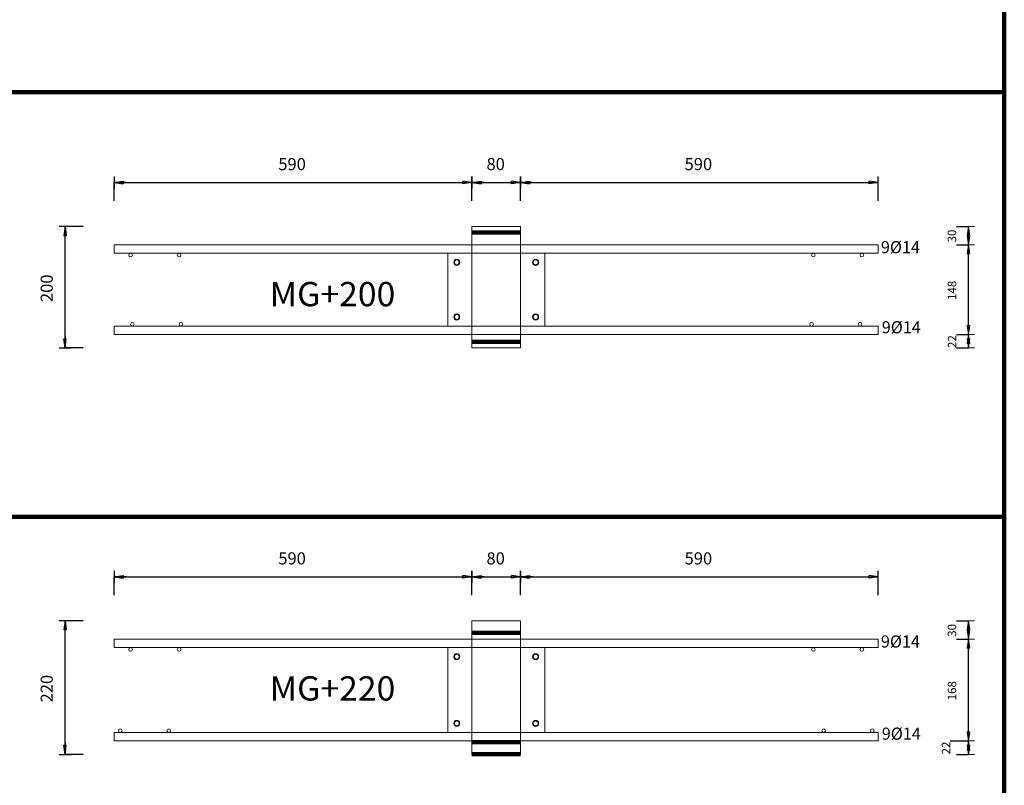
# Model space of a CAD drawing. Units: metres. Extents: x 120.1 to 143.5, y -23.7 to -1.3.
# Drawn here: x 128.5 to 130.1, y -11 to -9.7 of the extents above; entities that cross this region are included whole.
import ezdxf

# ---------------------------------------------------------------- set-up
doc = ezdxf.new("R2010")
doc.units = ezdxf.units.M
doc.header["$PDMODE"] = 65
doc.linetypes.add('AUSGEZOGEN', pattern=[0])
doc.linetypes.add('PUNKT2_S9', pattern=[0.07, 0.03, -0.02, 0, -0.02])
doc.layers.add('Einbauteile Kragplatten', color=252, linetype='PUNKT2_S9', lineweight=13)
doc.styles.add('ARIAL', font='ARIAL.TTF')
doc.dimstyles.new('DIMSTYLE_5', dxfattribs={"dimtxt": 0.014, "dimasz": 0.02, "dimexe": 0, "dimexo": 0, "dimgap": 0.007, "dimtad": 2, "dimdec": 0, "dimlfac": 1000, "dimrnd": 1, "dimzin": 12, "dimdsep": 46, "dimtxsty": 'ARIAL', "dimblk1": 'ALL_ML_PFEIL', "dimblk2": 'ALL_ML_PFEIL', "dimsah": 1, "dimcen": 0, "dimclrd": 7, "dimclre": 7, "dimclrt": 7, "dimadec": 0, "dimazin": 0, "dimtfac": 1, "dimtdec": 0, "dimtix": 1, "dimtmove": 2, "dimatfit": 3, "dimfxl": 0, "dimtzin": 0, "dimlwd": 0, "dimlwe": 13, "dimarcsym": 0})
doc.dimstyles.new('DIMSTYLE_7', dxfattribs={"dimtxt": 0.014, "dimasz": 0.02, "dimexe": 0, "dimexo": 0, "dimgap": 0.007, "dimtad": 2, "dimdec": 0, "dimlfac": 1000, "dimrnd": 1, "dimzin": 12, "dimdsep": 46, "dimtxsty": 'ARIAL', "dimblk1": 'ALL_ML_PFEIL', "dimblk2": 'ALL_ML_PFEIL', "dimsah": 1, "dimcen": 0, "dimclrd": 7, "dimclre": 7, "dimclrt": 7, "dimadec": 0, "dimazin": 0, "dimtfac": 1, "dimtdec": 0, "dimtix": 1, "dimtmove": 2, "dimatfit": 3, "dimfxl": 0, "dimtvp": 1.2, "dimtzin": 0, "dimlwd": 0, "dimlwe": 13, "dimarcsym": 0})
doc.dimstyles.new('DIMSTYLE_9', dxfattribs={"dimtxt": 0.02, "dimasz": 0.02, "dimexe": 0, "dimexo": 0, "dimgap": 0.01, "dimtad": 2, "dimdec": 0, "dimlfac": 1000, "dimrnd": 1, "dimzin": 12, "dimdsep": 46, "dimtxsty": 'ARIAL', "dimblk1": 'ALL_ML_PFEIL', "dimblk2": 'ALL_ML_PFEIL', "dimsah": 1, "dimcen": 0, "dimclrd": 7, "dimclre": 7, "dimclrt": 7, "dimadec": 0, "dimazin": 0, "dimtfac": 1, "dimtdec": 0, "dimtix": 1, "dimtmove": 2, "dimatfit": 3, "dimfxl": 0, "dimtzin": 0, "dimlwd": 0, "dimlwe": 13, "dimarcsym": 0})
pattern_1 = [(0, (0, 0), (0, 0.04), []), (0, (2e-18, 0.02), (0, 0.04), [])]

# ---------------------------------------------------------------- blocks, each defined once
blk = doc.blocks.new('ALL_ML_PFEIL')
at = {"color": 0, "linetype": 'ByBlock', "lineweight": -2}
for p, q in [((-1, 0), (0, 0)), ((0, 0), (-0.75, 0.1)), ((-0.75, -0.1), (-0.75, 0.1)), ((0, 0), (-0.75, -0.1)), ((0, -0.5), (0, 0.5))]:
    blk.add_line(p, q, dxfattribs=at)
blk = doc.blocks.new('*D1022')
at = {"layer": 'DEFPOINTS', "color": 7, "linetype": 'AUSGEZOGEN', "lineweight": 25, "transparency": 33554687}
for p in [(128.6252, -10.6476), (129.2152, -10.7202), (128.6252, -10.7502)]:
    blk.add_point(p, dxfattribs=at)
at = {"layer": 'Einbauteile Kragplatten', "color": 7, "linetype": 'AUSGEZOGEN', "lineweight": -2, "transparency": 33554687}
for p, q in [((128.6252, -10.6776), (128.6252, -10.6476)), ((128.6252, -10.6476), (129.2152, -10.6476)), ((129.2152, -10.6776), (129.2152, -10.6476))]:
    blk.add_line(p, q, dxfattribs=at)
at = {"layer": 'Einbauteile Kragplatten', "color": 7, "linetype": 'AUSGEZOGEN', "lineweight": 25, "transparency": 33554687, "xscale": 0.02, "yscale": 0.02, "zscale": 0.02, "rotation": 180}
blk.add_blockref('ALL_ML_PFEIL', (128.6252, -10.6476), dxfattribs=at)
at = {"layer": 'Einbauteile Kragplatten', "color": 7, "linetype": 'AUSGEZOGEN', "lineweight": 25, "transparency": 33554687, "xscale": 0.02, "yscale": 0.02, "zscale": 0.02}
blk.add_blockref('ALL_ML_PFEIL', (129.2152, -10.6476), dxfattribs=at)
at = {"layer": 'Einbauteile Kragplatten', "color": 7, "linetype": 'AUSGEZOGEN', "lineweight": 25, "transparency": 33554687, "insert": (128.9186, -10.6172), "char_height": 0.02, "width": 0.06, "attachment_point": 5, "style": 'ARIAL'}
blk.add_mtext('\\A1;{590}', dxfattribs=at)
blk = doc.blocks.new('*D1023')
at = {"layer": 'DEFPOINTS', "color": 7, "linetype": 'AUSGEZOGEN', "lineweight": 25, "transparency": 33554687}
for p in [(129.2152, -10.6476), (129.2152, -10.7202), (129.2952, -10.7369)]:
    blk.add_point(p, dxfattribs=at)
at = {"layer": 'Einbauteile Kragplatten', "color": 7, "linetype": 'AUSGEZOGEN', "lineweight": -2, "transparency": 33554687}
for p, q in [((129.2152, -10.6776), (129.2152, -10.6476)), ((129.2152, -10.6476), (129.2952, -10.6476)), ((129.2952, -10.6776), (129.2952, -10.6476))]:
    blk.add_line(p, q, dxfattribs=at)
at = {"layer": 'Einbauteile Kragplatten', "color": 7, "linetype": 'AUSGEZOGEN', "lineweight": 25, "transparency": 33554687, "xscale": 0.02, "yscale": 0.02, "zscale": 0.02, "rotation": 180}
blk.add_blockref('ALL_ML_PFEIL', (129.2152, -10.6476), dxfattribs=at)
at = {"layer": 'Einbauteile Kragplatten', "color": 7, "linetype": 'AUSGEZOGEN', "lineweight": 25, "transparency": 33554687, "xscale": 0.02, "yscale": 0.02, "zscale": 0.02}
blk.add_blockref('ALL_ML_PFEIL', (129.2952, -10.6476), dxfattribs=at)
at = {"layer": 'Einbauteile Kragplatten', "color": 7, "linetype": 'AUSGEZOGEN', "lineweight": 25, "transparency": 33554687, "insert": (129.2543, -10.6172), "char_height": 0.02, "width": 0.04, "attachment_point": 5, "style": 'ARIAL'}
blk.add_mtext('\\A1;{80}', dxfattribs=at)
blk = doc.blocks.new('*D1024')
at = {"layer": 'DEFPOINTS', "color": 7, "linetype": 'AUSGEZOGEN', "lineweight": 25, "transparency": 33554687}
for p in [(129.2952, -10.6476), (129.2952, -10.7369), (129.8852, -10.7502)]:
    blk.add_point(p, dxfattribs=at)
at = {"layer": 'Einbauteile Kragplatten', "color": 7, "linetype": 'AUSGEZOGEN', "lineweight": -2, "transparency": 33554687}
for p, q in [((129.2952, -10.6776), (129.2952, -10.6476)), ((129.2952, -10.6476), (129.8852, -10.6476)), ((129.8852, -10.6776), (129.8852, -10.6476))]:
    blk.add_line(p, q, dxfattribs=at)
at = {"layer": 'Einbauteile Kragplatten', "color": 7, "linetype": 'AUSGEZOGEN', "lineweight": 25, "transparency": 33554687, "xscale": 0.02, "yscale": 0.02, "zscale": 0.02, "rotation": 180}
blk.add_blockref('ALL_ML_PFEIL', (129.2952, -10.6476), dxfattribs=at)
at = {"layer": 'Einbauteile Kragplatten', "color": 7, "linetype": 'AUSGEZOGEN', "lineweight": 25, "transparency": 33554687, "xscale": 0.02, "yscale": 0.02, "zscale": 0.02}
blk.add_blockref('ALL_ML_PFEIL', (129.8852, -10.6476), dxfattribs=at)
at = {"layer": 'Einbauteile Kragplatten', "color": 7, "linetype": 'AUSGEZOGEN', "lineweight": 25, "transparency": 33554687, "insert": (129.5886, -10.6172), "char_height": 0.02, "width": 0.06, "attachment_point": 5, "style": 'ARIAL'}
blk.add_mtext('\\A1;{590}', dxfattribs=at)
blk = doc.blocks.new('*D1025')
at = {"layer": 'DEFPOINTS', "color": 7, "linetype": 'AUSGEZOGEN', "lineweight": 25, "transparency": 33554687}
for p in [(129.2152, -10.7202), (128.5443, -10.9402), (129.2152, -10.9402)]:
    blk.add_point(p, dxfattribs=at)
at = {"layer": 'Einbauteile Kragplatten', "color": 7, "linetype": 'AUSGEZOGEN', "lineweight": -2, "transparency": 33554687}
for p, q in [((128.5743, -10.7202), (128.5443, -10.7202)), ((128.5443, -10.9402), (128.5443, -10.7202)), ((128.5743, -10.9402), (128.5443, -10.9402))]:
    blk.add_line(p, q, dxfattribs=at)
at = {"layer": 'Einbauteile Kragplatten', "color": 7, "linetype": 'AUSGEZOGEN', "lineweight": 25, "transparency": 33554687, "xscale": 0.02, "yscale": 0.02, "zscale": 0.02}
for p, rotation in [((128.5443, -10.7202), 90), ((128.5443, -10.9402), 270)]:
    blk.add_blockref('ALL_ML_PFEIL', p, dxfattribs=dict(at, rotation=rotation))
at = {"layer": 'Einbauteile Kragplatten', "color": 7, "linetype": 'AUSGEZOGEN', "lineweight": 25, "transparency": 33554687, "insert": (128.514, -10.8319), "char_height": 0.02, "width": 0.06, "attachment_point": 5, "rotation": 90, "style": 'ARIAL'}
blk.add_mtext('\\A1;{220}', dxfattribs=at)
blk = doc.blocks.new('*D1026')
at = {"layer": 'DEFPOINTS', "color": 7, "linetype": 'AUSGEZOGEN', "lineweight": 25, "transparency": 33554687}
for p in [(128.6252, -9.9976), (129.2152, -10.0702), (128.6252, -10.1002)]:
    blk.add_point(p, dxfattribs=at)
at = {"layer": 'Einbauteile Kragplatten', "color": 7, "linetype": 'AUSGEZOGEN', "lineweight": -2, "transparency": 33554687}
for p, q in [((128.6252, -10.0276), (128.6252, -9.9976)), ((128.6252, -9.9976), (129.2152, -9.9976)), ((129.2152, -10.0276), (129.2152, -9.9976))]:
    blk.add_line(p, q, dxfattribs=at)
at = {"layer": 'Einbauteile Kragplatten', "color": 7, "linetype": 'AUSGEZOGEN', "lineweight": 25, "transparency": 33554687, "xscale": 0.02, "yscale": 0.02, "zscale": 0.02, "rotation": 180}
blk.add_blockref('ALL_ML_PFEIL', (128.6252, -9.9976), dxfattribs=at)
at = {"layer": 'Einbauteile Kragplatten', "color": 7, "linetype": 'AUSGEZOGEN', "lineweight": 25, "transparency": 33554687, "xscale": 0.02, "yscale": 0.02, "zscale": 0.02}
blk.add_blockref('ALL_ML_PFEIL', (129.2152, -9.9976), dxfattribs=at)
at = {"layer": 'Einbauteile Kragplatten', "color": 7, "linetype": 'AUSGEZOGEN', "lineweight": 25, "transparency": 33554687, "insert": (128.9186, -9.9672), "char_height": 0.02, "width": 0.06, "attachment_point": 5, "style": 'ARIAL'}
blk.add_mtext('\\A1;{590}', dxfattribs=at)
blk = doc.blocks.new('*D1027')
at = {"layer": 'DEFPOINTS', "color": 7, "linetype": 'AUSGEZOGEN', "lineweight": 25, "transparency": 33554687}
for p in [(129.2152, -9.9976), (129.2152, -10.0702), (129.2952, -10.0869)]:
    blk.add_point(p, dxfattribs=at)
at = {"layer": 'Einbauteile Kragplatten', "color": 7, "linetype": 'AUSGEZOGEN', "lineweight": -2, "transparency": 33554687}
for p, q in [((129.2152, -10.0276), (129.2152, -9.9976)), ((129.2152, -9.9976), (129.2952, -9.9976)), ((129.2952, -10.0276), (129.2952, -9.9976))]:
    blk.add_line(p, q, dxfattribs=at)
at = {"layer": 'Einbauteile Kragplatten', "color": 7, "linetype": 'AUSGEZOGEN', "lineweight": 25, "transparency": 33554687, "xscale": 0.02, "yscale": 0.02, "zscale": 0.02, "rotation": 180}
blk.add_blockref('ALL_ML_PFEIL', (129.2152, -9.9976), dxfattribs=at)
at = {"layer": 'Einbauteile Kragplatten', "color": 7, "linetype": 'AUSGEZOGEN', "lineweight": 25, "transparency": 33554687, "xscale": 0.02, "yscale": 0.02, "zscale": 0.02}
blk.add_blockref('ALL_ML_PFEIL', (129.2952, -9.9976), dxfattribs=at)
at = {"layer": 'Einbauteile Kragplatten', "color": 7, "linetype": 'AUSGEZOGEN', "lineweight": 25, "transparency": 33554687, "insert": (129.2543, -9.9672), "char_height": 0.02, "width": 0.04, "attachment_point": 5, "style": 'ARIAL'}
blk.add_mtext('\\A1;{80}', dxfattribs=at)
blk = doc.blocks.new('*D1028')
at = {"layer": 'DEFPOINTS', "color": 7, "linetype": 'AUSGEZOGEN', "lineweight": 25, "transparency": 33554687}
for p in [(129.2952, -9.9976), (129.2952, -10.0869), (129.8852, -10.1002)]:
    blk.add_point(p, dxfattribs=at)
at = {"layer": 'Einbauteile Kragplatten', "color": 7, "linetype": 'AUSGEZOGEN', "lineweight": -2, "transparency": 33554687}
for p, q in [((129.2952, -10.0276), (129.2952, -9.9976)), ((129.2952, -9.9976), (129.8852, -9.9976)), ((129.8852, -10.0276), (129.8852, -9.9976))]:
    blk.add_line(p, q, dxfattribs=at)
at = {"layer": 'Einbauteile Kragplatten', "color": 7, "linetype": 'AUSGEZOGEN', "lineweight": 25, "transparency": 33554687, "xscale": 0.02, "yscale": 0.02, "zscale": 0.02, "rotation": 180}
blk.add_blockref('ALL_ML_PFEIL', (129.2952, -9.9976), dxfattribs=at)
at = {"layer": 'Einbauteile Kragplatten', "color": 7, "linetype": 'AUSGEZOGEN', "lineweight": 25, "transparency": 33554687, "xscale": 0.02, "yscale": 0.02, "zscale": 0.02}
blk.add_blockref('ALL_ML_PFEIL', (129.8852, -9.9976), dxfattribs=at)
at = {"layer": 'Einbauteile Kragplatten', "color": 7, "linetype": 'AUSGEZOGEN', "lineweight": 25, "transparency": 33554687, "insert": (129.5886, -9.9672), "char_height": 0.02, "width": 0.06, "attachment_point": 5, "style": 'ARIAL'}
blk.add_mtext('\\A1;{590}', dxfattribs=at)
blk = doc.blocks.new('*D1035')
at = {"layer": 'DEFPOINTS', "color": 7, "linetype": 'AUSGEZOGEN', "lineweight": 25, "transparency": 33554687}
for p in [(129.2152, -10.0702), (128.5443, -10.2702), (129.2152, -10.2702)]:
    blk.add_point(p, dxfattribs=at)
at = {"layer": 'Einbauteile Kragplatten', "color": 7, "linetype": 'AUSGEZOGEN', "lineweight": -2, "transparency": 33554687}
for p, q in [((128.5743, -10.0702), (128.5443, -10.0702)), ((128.5443, -10.2702), (128.5443, -10.0702)), ((128.5743, -10.2702), (128.5443, -10.2702))]:
    blk.add_line(p, q, dxfattribs=at)
at = {"layer": 'Einbauteile Kragplatten', "color": 7, "linetype": 'AUSGEZOGEN', "lineweight": 25, "transparency": 33554687, "xscale": 0.02, "yscale": 0.02, "zscale": 0.02}
for p, rotation in [((128.5443, -10.0702), 90), ((128.5443, -10.2702), 270)]:
    blk.add_blockref('ALL_ML_PFEIL', p, dxfattribs=dict(at, rotation=rotation))
at = {"layer": 'Einbauteile Kragplatten', "color": 7, "linetype": 'AUSGEZOGEN', "lineweight": 25, "transparency": 33554687, "insert": (128.514, -10.1719), "char_height": 0.02, "width": 0.06, "attachment_point": 5, "rotation": 90, "style": 'ARIAL'}
blk.add_mtext('\\A1;{200}', dxfattribs=at)
blk = doc.blocks.new('*D1072')
at = {"layer": 'DEFPOINTS', "color": 7, "linetype": 'AUSGEZOGEN', "lineweight": 13, "transparency": 33554687}
for p in [(129.9252, -10.2482), (129.3352, -10.2702), (130.034, -10.2702)]:
    blk.add_point(p, dxfattribs=at)
at = {"layer": 'Einbauteile Kragplatten', "color": 7, "linetype": 'AUSGEZOGEN', "lineweight": -2, "transparency": 33554687}
for p, q in [((130.014, -10.2482), (130.034, -10.2482)), ((130.034, -10.2702), (130.034, -10.2482)), ((130.014, -10.2702), (130.034, -10.2702))]:
    blk.add_line(p, q, dxfattribs=at)
at = {"layer": 'Einbauteile Kragplatten', "color": 7, "linetype": 'AUSGEZOGEN', "lineweight": 13, "transparency": 33554687, "xscale": 0.02, "yscale": 0.02, "zscale": 0.02}
for p, rotation in [((130.034, -10.2482), 90), ((130.034, -10.2702), 270)]:
    blk.add_blockref('ALL_ML_PFEIL', p, dxfattribs=dict(at, rotation=rotation))
at = {"layer": 'Einbauteile Kragplatten', "color": 7, "linetype": 'AUSGEZOGEN', "lineweight": 13, "transparency": 33554687, "insert": (130.007, -10.2598), "char_height": 0.014, "width": 0.028, "attachment_point": 5, "rotation": 90, "style": 'ARIAL'}
blk.add_mtext('\\A1;{22}', dxfattribs=at)
blk = doc.blocks.new('*D1073')
at = {"layer": 'DEFPOINTS', "color": 7, "linetype": 'AUSGEZOGEN', "lineweight": 13, "transparency": 33554687}
for p in [(129.9252, -10.1002), (129.9252, -10.2482), (130.034, -10.2482)]:
    blk.add_point(p, dxfattribs=at)
at = {"layer": 'Einbauteile Kragplatten', "color": 7, "linetype": 'AUSGEZOGEN', "lineweight": -2, "transparency": 33554687}
for p, q in [((130.014, -10.1002), (130.034, -10.1002)), ((130.034, -10.2482), (130.034, -10.1002)), ((130.014, -10.2482), (130.034, -10.2482))]:
    blk.add_line(p, q, dxfattribs=at)
at = {"layer": 'Einbauteile Kragplatten', "color": 7, "linetype": 'AUSGEZOGEN', "lineweight": 13, "transparency": 33554687, "xscale": 0.02, "yscale": 0.02, "zscale": 0.02}
for p, rotation in [((130.034, -10.1002), 90), ((130.034, -10.2482), 270)]:
    blk.add_blockref('ALL_ML_PFEIL', p, dxfattribs=dict(at, rotation=rotation))
at = {"layer": 'Einbauteile Kragplatten', "color": 7, "linetype": 'AUSGEZOGEN', "lineweight": 13, "transparency": 33554687, "insert": (130.0068, -10.1754), "char_height": 0.014, "width": 0.042, "attachment_point": 5, "rotation": 90, "style": 'ARIAL'}
blk.add_mtext('\\A1;{148}', dxfattribs=at)
blk = doc.blocks.new('*D1074')
at = {"layer": 'DEFPOINTS', "color": 7, "linetype": 'AUSGEZOGEN', "lineweight": 13, "transparency": 33554687}
for p in [(129.3352, -10.0702), (129.9252, -10.1002), (130.034, -10.1002)]:
    blk.add_point(p, dxfattribs=at)
at = {"layer": 'Einbauteile Kragplatten', "color": 7, "linetype": 'AUSGEZOGEN', "lineweight": -2, "transparency": 33554687}
for p, q in [((130.014, -10.0702), (130.034, -10.0702)), ((130.034, -10.1002), (130.034, -10.0702)), ((130.014, -10.1002), (130.034, -10.1002))]:
    blk.add_line(p, q, dxfattribs=at)
at = {"layer": 'Einbauteile Kragplatten', "color": 7, "linetype": 'AUSGEZOGEN', "lineweight": 13, "transparency": 33554687, "xscale": 0.02, "yscale": 0.02, "zscale": 0.02}
for p, rotation in [((130.034, -10.0702), 90), ((130.034, -10.1002), 270)]:
    blk.add_blockref('ALL_ML_PFEIL', p, dxfattribs=dict(at, rotation=rotation))
at = {"layer": 'Einbauteile Kragplatten', "color": 7, "linetype": 'AUSGEZOGEN', "lineweight": 13, "transparency": 33554687, "insert": (130.0067, -10.0858), "char_height": 0.014, "width": 0.028, "attachment_point": 5, "rotation": 90, "style": 'ARIAL'}
blk.add_mtext('\\A1;{30}', dxfattribs=at)
blk = doc.blocks.new('*D1075')
at = {"layer": 'DEFPOINTS', "color": 7, "linetype": 'AUSGEZOGEN', "lineweight": 13, "transparency": 33554687}
for p in [(129.9252, -10.9182), (129.3352, -10.9402), (130.034, -10.9402)]:
    blk.add_point(p, dxfattribs=at)
at = {"layer": 'Einbauteile Kragplatten', "color": 7, "linetype": 'AUSGEZOGEN', "lineweight": -2, "transparency": 33554687}
for p, q in [((130.004, -10.9182), (130.034, -10.9182)), ((130.034, -10.9402), (130.034, -10.9182)), ((130.014, -10.9402), (130.034, -10.9402))]:
    blk.add_line(p, q, dxfattribs=at)
at = {"layer": 'Einbauteile Kragplatten', "color": 7, "linetype": 'AUSGEZOGEN', "lineweight": 13, "transparency": 33554687, "xscale": 0.02, "yscale": 0.02, "zscale": 0.02}
for p, rotation in [((130.034, -10.9182), 90), ((130.034, -10.9402), 270)]:
    blk.add_blockref('ALL_ML_PFEIL', p, dxfattribs=dict(at, rotation=rotation))
at = {"layer": 'Einbauteile Kragplatten', "color": 7, "linetype": 'AUSGEZOGEN', "lineweight": 13, "transparency": 33554687, "insert": (129.997, -10.9298), "char_height": 0.014, "width": 0.028, "attachment_point": 5, "rotation": 90, "style": 'ARIAL'}
blk.add_mtext('\\A1;{22}', dxfattribs=at)
blk = doc.blocks.new('*D1076')
at = {"layer": 'DEFPOINTS', "color": 7, "linetype": 'AUSGEZOGEN', "lineweight": 13, "transparency": 33554687}
for p in [(129.9252, -10.7502), (129.9252, -10.9182), (130.034, -10.9182)]:
    blk.add_point(p, dxfattribs=at)
at = {"layer": 'Einbauteile Kragplatten', "color": 7, "linetype": 'AUSGEZOGEN', "lineweight": -2, "transparency": 33554687}
for p, q in [((130.014, -10.7502), (130.034, -10.7502)), ((130.034, -10.9182), (130.034, -10.7502)), ((130.004, -10.9182), (130.034, -10.9182))]:
    blk.add_line(p, q, dxfattribs=at)
at = {"layer": 'Einbauteile Kragplatten', "color": 7, "linetype": 'AUSGEZOGEN', "lineweight": 13, "transparency": 33554687, "xscale": 0.02, "yscale": 0.02, "zscale": 0.02}
for p, rotation in [((130.034, -10.7502), 90), ((130.034, -10.9182), 270)]:
    blk.add_blockref('ALL_ML_PFEIL', p, dxfattribs=dict(at, rotation=rotation))
at = {"layer": 'Einbauteile Kragplatten', "color": 7, "linetype": 'AUSGEZOGEN', "lineweight": 13, "transparency": 33554687, "insert": (130.0068, -10.8354), "char_height": 0.014, "width": 0.042, "attachment_point": 5, "rotation": 90, "style": 'ARIAL'}
blk.add_mtext('\\A1;{168}', dxfattribs=at)
blk = doc.blocks.new('*D1077')
at = {"layer": 'DEFPOINTS', "color": 7, "linetype": 'AUSGEZOGEN', "lineweight": 13, "transparency": 33554687}
for p in [(129.3352, -10.7202), (129.9252, -10.7502), (130.034, -10.7502)]:
    blk.add_point(p, dxfattribs=at)
at = {"layer": 'Einbauteile Kragplatten', "color": 7, "linetype": 'AUSGEZOGEN', "lineweight": -2, "transparency": 33554687}
for p, q in [((130.014, -10.7202), (130.034, -10.7202)), ((130.034, -10.7502), (130.034, -10.7202)), ((130.014, -10.7502), (130.034, -10.7502))]:
    blk.add_line(p, q, dxfattribs=at)
at = {"layer": 'Einbauteile Kragplatten', "color": 7, "linetype": 'AUSGEZOGEN', "lineweight": 13, "transparency": 33554687, "xscale": 0.02, "yscale": 0.02, "zscale": 0.02}
for p, rotation in [((130.034, -10.7202), 90), ((130.034, -10.7502), 270)]:
    blk.add_blockref('ALL_ML_PFEIL', p, dxfattribs=dict(at, rotation=rotation))
at = {"layer": 'Einbauteile Kragplatten', "color": 7, "linetype": 'AUSGEZOGEN', "lineweight": 13, "transparency": 33554687, "insert": (130.0067, -10.7358), "char_height": 0.014, "width": 0.028, "attachment_point": 5, "rotation": 90, "style": 'ARIAL'}
blk.add_mtext('\\A1;{30}', dxfattribs=at)

msp = doc.modelspace()

# ---------------------------------------------------------------- hatches: boundary and pattern name
at = {"layer": 'Einbauteile Kragplatten', "linetype": 'AUSGEZOGEN', "lineweight": 200, "transparency": 33554687}
h = msp.add_hatch(dxfattribs=at)
h.set_pattern_fill('SCHRAFFUR_21', color=5, scale=0.02, style=0, pattern_type=2)
h.set_pattern_definition(pattern_1)
h.paths.add_polyline_path([(129.29521, -10.09821), (129.29521, -10.07021), (129.21521, -10.07021), (129.21521, -10.09821)], flags=0)
h = msp.add_hatch(dxfattribs=at)
h.set_pattern_fill('SCHRAFFUR_21', color=5, scale=0.02, style=0, pattern_type=2)
h.set_pattern_definition(pattern_1)
h.paths.add_polyline_path([(129.21521, -10.27021), (129.29521, -10.27021), (129.29521, -10.24221), (129.21521, -10.24221)], flags=0)
h = msp.add_hatch(dxfattribs=at)
h.set_pattern_fill('SCHRAFFUR_21', color=5, scale=0.02, style=0, pattern_type=2)
h.set_pattern_definition(pattern_1)
h.paths.add_polyline_path([(129.29521, -10.74821), (129.29521, -10.72021), (129.21521, -10.72021), (129.21521, -10.74821)], flags=0)
h = msp.add_hatch(dxfattribs=at)
h.set_pattern_fill('SCHRAFFUR_21', color=5, scale=0.02, style=0, pattern_type=2)
h.set_pattern_definition(pattern_1)
h.paths.add_polyline_path([(129.21521, -10.94021), (129.29521, -10.94021), (129.29521, -10.91221), (129.21521, -10.91221)], flags=0)

# ---------------------------------------------------------------- linework, layer by layer
at = {"layer": 'Einbauteile Kragplatten', "color": 5, "linetype": 'AUSGEZOGEN', "lineweight": 200, "transparency": 33554687}
for p, q in [((130.09306, -8.59887), (130.09306, -13.21391)), ((120.80556, -9.84887), (130.09306, -9.84887)), ((120.80556, -10.54887), (130.09306, -10.54887))]:
    msp.add_line(p, q, dxfattribs=at)
at = {"layer": 'Einbauteile Kragplatten', "color": 7, "linetype": 'AUSGEZOGEN', "lineweight": 13, "transparency": 33554687}
for p, q in [((129.29521, -10.07021), (129.21521, -10.07021)), ((129.21521, -10.07021), (129.21521, -10.21121)), ((129.21521, -10.27021), (129.21521, -10.07021)), ((129.29521, -10.27021), (129.29521, -10.07021)), ((128.62521, -10.10021), (128.62521, -10.11421)), ((129.88521, -10.10021), (128.62521, -10.10021)), ((128.62521, -10.11421), (129.88521, -10.11421)), ((129.17521, -10.11421), (129.33521, -10.11421)), ((129.17521, -10.23421), (129.17521, -10.11421)), ((129.33521, -10.23421), (129.33521, -10.11421)), ((129.88521, -10.11421), (129.88521, -10.10021)), ((128.62521, -10.23421), (128.62521, -10.24821)), ((129.88521, -10.23421), (128.62521, -10.23421)), ((129.17521, -10.23421), (129.33521, -10.23421)), ((129.88521, -10.24821), (129.88521, -10.23421)), ((128.62521, -10.24821), (129.88521, -10.24821)), ((129.21521, -10.27021), (129.29521, -10.27021)), ((129.29521, -10.72021), (129.21521, -10.72021)), ((129.21521, -10.72021), (129.21521, -10.88121)), ((129.21521, -10.94021), (129.21521, -10.72021)), ((129.29521, -10.94021), (129.29521, -10.72021)), ((128.62521, -10.75021), (128.62521, -10.76421)), ((129.88521, -10.75021), (128.62521, -10.75021)), ((128.62521, -10.76421), (129.88521, -10.76421)), ((129.17521, -10.76421), (129.33521, -10.76421)), ((129.17521, -10.90421), (129.17521, -10.76421)), ((129.33521, -10.90421), (129.33521, -10.76421)), ((129.88521, -10.76421), (129.88521, -10.75021)), ((128.62521, -10.90421), (128.62521, -10.91821)), ((129.88521, -10.90421), (128.62521, -10.90421)), ((129.17521, -10.90421), (129.33521, -10.90421)), ((129.88521, -10.91821), (129.88521, -10.90421)), ((128.62521, -10.91821), (129.88521, -10.91821)), ((129.21521, -10.94021), (129.29521, -10.94021))]:
    msp.add_line(p, q, dxfattribs=at)
for centre, radius in [((128.65221, -10.11721), 0.003), ((128.73221, -10.11721), 0.003), ((129.77821, -10.11721), 0.003), ((129.85821, -10.11721), 0.003), ((129.19021, -10.12921), 0.005), ((129.19021, -10.12921), 0.004), ((129.32021, -10.12921), 0.005), ((129.32021, -10.12921), 0.004), ((129.32021, -10.12921), 0.004), ((128.65521, -10.23121), 0.003), ((128.73521, -10.23121), 0.003), ((129.19021, -10.21921), 0.005), ((129.19021, -10.21921), 0.004), ((129.19021, -10.21921), 0.004), ((129.32021, -10.21921), 0.005), ((129.32021, -10.21921), 0.004), ((129.32021, -10.21921), 0.004), ((129.77521, -10.23121), 0.003), ((129.85521, -10.23121), 0.003), ((128.65221, -10.76721), 0.003), ((128.73221, -10.76721), 0.003), ((129.77821, -10.76721), 0.003), ((129.85821, -10.76721), 0.003), ((129.19021, -10.77921), 0.005), ((129.19021, -10.77921), 0.004), ((129.32021, -10.77921), 0.005), ((129.32021, -10.77921), 0.004), ((129.32021, -10.77921), 0.004), ((129.19021, -10.88921), 0.005), ((129.19021, -10.88921), 0.004), ((129.19021, -10.88921), 0.004), ((129.32021, -10.88921), 0.005), ((129.32021, -10.88921), 0.004), ((129.32021, -10.88921), 0.004), ((128.63521, -10.90121), 0.003), ((128.71521, -10.90121), 0.003), ((129.79521, -10.90121), 0.003), ((129.87521, -10.90121), 0.003)]:
    msp.add_circle(centre, radius, dxfattribs=at)

# ---------------------------------------------------------------- texts
at = {"layer": 'Einbauteile Kragplatten', "color": 7, "linetype": 'AUSGEZOGEN', "lineweight": 13, "transparency": 33554687, "attachment_point": 7, "style": 'ARIAL'}
for s, insert, char_height, width in [('\\W0.98;9Ø14', (129.88958, -10.11414), 0.02, 0.0784594), ('\\W1.02;MG+200', (128.88166, -10.20154), 0.04, 0.2401279), ('\\W0.98;9Ø14', (129.89102, -10.24614), 0.02, 0.0784594), ('\\W0.98;9Ø14', (129.88958, -10.76414), 0.02, 0.0784594), ('\\W1.02;MG+220', (128.88166, -10.85154), 0.04, 0.2401279), ('\\W0.98;9Ø14', (129.89102, -10.91614), 0.02, 0.0784594)]:
    msp.add_mtext(s, dxfattribs=dict(at, insert=insert, char_height=char_height, width=width))

# ---------------------------------------------------------------- dimensions: what is measured, and where the dimension line sits
at = {"layer": 'Einbauteile Kragplatten', "color": 7, "linetype": 'AUSGEZOGEN', "lineweight": 25, "transparency": 33554687}
for base, p1, p2, picture, middle in [((129.21521, -9.99756), (128.62521, -10.02756), (129.21521, -10.02756), '*D1026', (128.91857, -9.96722)), ((129.29521, -9.99756), (129.21521, -10.02756), (129.29521, -10.02756), '*D1027', (129.25434, -9.96722)), ((129.88521, -9.99756), (129.29521, -10.02756), (129.88521, -10.02756), '*D1028', (129.58857, -9.96722)), ((129.21521, -10.64756), (128.62521, -10.67756), (129.21521, -10.67756), '*D1022', (128.91857, -10.61722)), ((129.29521, -10.64756), (129.21521, -10.67756), (129.29521, -10.67756), '*D1023', (129.25434, -10.61722)), ((129.88521, -10.64756), (129.29521, -10.67756), (129.88521, -10.67756), '*D1024', (129.58857, -10.61722))]:
    dim = msp.add_linear_dim(base=base, p1=p1, p2=p2, dimstyle='DIMSTYLE_9', override={"dimpost": '<>', "dimclrd": 7, "dimclre": 7, "dimclrt": 7, "dimlwd": 0, "dimlwe": 13}, dxfattribs=at)
    dim.commit()
    dim.dimension.update_dxf_attribs({"geometry": picture, "text_midpoint": middle, "dimtype": 160})
for base, p1, p2, picture, middle in [((128.54429, -10.07021), (128.57429, -10.27021), (128.57429, -10.07021), '*D1035', (128.51395, -10.17185)), ((128.54429, -10.72021), (128.57429, -10.94021), (128.57429, -10.72021), '*D1025', (128.51395, -10.83185))]:
    dim = msp.add_linear_dim(base=base, p1=p1, p2=p2, angle=90, dimstyle='DIMSTYLE_9', override={"dimpost": '<>', "dimclrd": 7, "dimclre": 7, "dimclrt": 7, "dimlwd": 0, "dimlwe": 13}, dxfattribs=at)
    dim.commit()
    dim.dimension.update_dxf_attribs({"geometry": picture, "text_midpoint": middle, "dimtype": 160})
at = {"layer": 'Einbauteile Kragplatten', "color": 7, "linetype": 'AUSGEZOGEN', "lineweight": 13, "transparency": 33554687}
for base, p1, p2, dimstyle, picture, middle in [((130.03399, -10.07021), (130.01399, -10.10021), (130.01399, -10.07021), 'DIMSTYLE_5', '*D1074', (130.00674, -10.08582)), ((130.03399, -10.10021), (130.01399, -10.24821), (130.01399, -10.10021), 'DIMSTYLE_5', '*D1073', (130.00675, -10.1754)), ((130.03399, -10.24821), (130.01399, -10.27021), (130.01399, -10.24821), 'DIMSTYLE_7', '*D1072', (130.00699, -10.25977)), ((130.03399, -10.72021), (130.01399, -10.75021), (130.01399, -10.72021), 'DIMSTYLE_5', '*D1077', (130.00674, -10.73582)), ((130.03399, -10.75021), (130.00399, -10.91821), (130.01399, -10.75021), 'DIMSTYLE_5', '*D1076', (130.00675, -10.8354)), ((130.03399, -10.91821), (130.01399, -10.94021), (130.00399, -10.91821), 'DIMSTYLE_7', '*D1075', (129.99699, -10.92977))]:
    dim = msp.add_linear_dim(base=base, p1=p1, p2=p2, angle=90, dimstyle=dimstyle, override={"dimpost": '<>', "dimclrd": 7, "dimclre": 7, "dimclrt": 7, "dimlwd": 0, "dimlwe": 13}, dxfattribs=at)
    dim.commit()
    dim.dimension.update_dxf_attribs({"geometry": picture, "text_midpoint": middle, "dimtype": 160})

doc.saveas('drawing.dxf')
